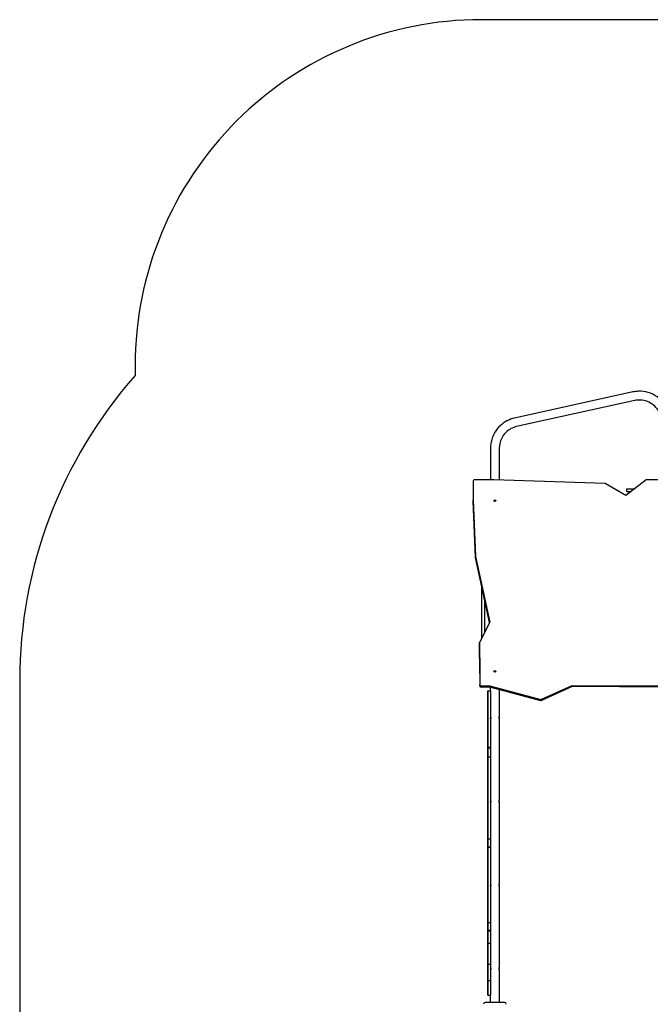
# Model space of a CAD drawing. Units: inches. Extents: x -118 to 587, y -132 to 794.
# Drawn here: x -118 to 155, y 366 to 794 of the extents above; entities that cross this region are included whole.
import ezdxf

# ---------------------------------------------------------------- set-up
doc = ezdxf.new("R2010")
doc.units = ezdxf.units.IN
doc.header["$MEASUREMENT"] = 0
doc.layers.add('strefa_bezpieczenstwa', color=1, linetype='Continuous')

# ---------------------------------------------------------------- blocks, each defined once
blk = doc.blocks.new('1413')
at = {"layer": 'strefa_bezpieczenstwa'}
for p, q in [((248.48, -296.77), (197.28, -308.08)), ((249.3, -300.48), (198.1, -311.79)), ((186.85, -321.07), (186.85, -334.9)), ((190.65, -321.07), (190.65, -334.97)), ((179.27, -335.35), (179.27, -343.48)), ((188.32, -334.9), (179.77, -334.9)), ((236.57, -336.5), (188.32, -334.9)), ((245.49, -341.71), (236.57, -336.5)), ((254.27, -334.9), (245.49, -341.71)), ((271.77, -334.91), (254.27, -334.9)), ((245.9, -339.94), (245.9, -338.74)), ((245.9, -338.74), (249.32, -338.74)), ((245.9, -339.94), (247.77, -339.94)), ((179.27, -343.48), (180.38, -368.13)), ((179.27, -343.98), (179.27, -343.48)), ((180.38, -368.63), (179.27, -343.98)), ((180.38, -368.13), (186.54, -396.55)), ((180.38, -368.63), (180.38, -368.13)), ((186.46, -396.7), (180.38, -368.63)), ((183.06, -403.36), (183.06, -381)), ((184.26, -386.54), (184.26, -401.01)), ((186.54, -396.55), (182.01, -405.41)), ((182.01, -405.41), (182.26, -418.38)), ((182.01, -405.91), (182.01, -405.41)), ((182.26, -418.88), (182.01, -405.91)), ((182.26, -418.38), (182.26, -423.79)), ((182.26, -424.29), (182.26, -423.79)), ((182.76, -424.24), (186.61, -424.24)), ((186.61, -424.75), (182.76, -424.75)), ((185.66, -450.8), (185.66, -426.45)), ((185.66, -426.45), (186.86, -426.45)), ((185.66, -426.45), (185.66, -426.45)), ((185.66, -426.45), (185.66, -427.37)), ((186.61, -424.24), (208.62, -430.2)), ((186.61, -424.75), (186.61, -424.24)), ((208.62, -430.71), (186.61, -424.75)), ((186.86, -426.45), (186.86, -424.82)), ((186.86, -426.45), (186.86, -450.8)), ((190.66, -437.46), (190.66, -425.85)), ((208.62, -430.2), (222.24, -424.08)), ((222.24, -424.58), (208.62, -430.71)), ((222.24, -424.08), (263.21, -424.25)), ((222.24, -424.58), (222.24, -424.08)), ((263.21, -424.76), (222.24, -424.58)), ((185.66, -427.37), (185.66, -428.85)), ((185.66, -428.85), (185.66, -435.47)), ((208.62, -430.71), (208.62, -430.2)), ((185.66, -431.68), (185.66, -433.87)), ((185.66, -432.25), (185.66, -434.44)), ((185.66, -440.59), (185.66, -432.28)), ((185.66, -441.16), (185.66, -432.85)), ((185.66, -434.41), (185.66, -438.93)), ((185.66, -434.98), (185.66, -439.5)), ((185.66, -435.47), (185.66, -438.4)), ((185.66, -438.4), (185.66, -456.35)), ((185.66, -439.75), (185.66, -441.35)), ((190.66, -473.76), (190.66, -438.54)), ((185.66, -440.32), (185.66, -441.92)), ((185.66, -443.17), (185.66, -445.36)), ((185.66, -452.08), (185.66, -443.76)), ((185.66, -445.9), (185.66, -450.42)), ((185.66, -450.8), (186.86, -450.8)), ((185.66, -451.18), (185.66, -450.8)), ((185.66, -451.18), (186.86, -451.18)), ((185.66, -455.3), (185.66, -451.18)), ((185.66, -451.23), (185.66, -452.84)), ((185.66, -461.77), (185.66, -451.59)), ((185.66, -451.59), (185.66, -455.71)), ((186.86, -450.8), (186.86, -451.18)), ((186.86, -451.18), (186.86, -454.99)), ((185.66, -454.99), (185.66, -455.3)), ((185.66, -454.99), (186.86, -454.99)), ((185.66, -490.61), (185.66, -454.99)), ((185.66, -455.71), (185.66, -465.8)), ((185.66, -456.35), (185.66, -456.44)), ((185.66, -456.35), (185.66, -456.35)), ((185.66, -460.35), (185.66, -456.44)), ((186.86, -454.99), (186.86, -490.61)), ((185.66, -457.09), (185.66, -461)), ((185.66, -457.09), (185.66, -461.77)), ((185.66, -459.8), (185.66, -459.8)), ((185.66, -460.35), (185.66, -459.8)), ((185.66, -459.8), (185.66, -493.47)), ((185.66, -461), (185.66, -461)), ((185.66, -465.8), (185.66, -461)), ((185.66, -461.77), (185.66, -461.77)), ((185.66, -466.59), (185.66, -468.78)), ((185.66, -475.5), (185.66, -467.18)), ((185.66, -469.32), (185.66, -473.84)), ((185.66, -473.81), (185.66, -476.01)), ((185.66, -482.72), (185.66, -474.41)), ((185.66, -474.65), (185.66, -476.26)), ((185.66, -476.54), (185.66, -481.06)), ((190.66, -510.05), (190.66, -474.83)), ((185.66, -481.88), (185.66, -483.48)), ((185.66, -493.02), (185.66, -486.95)), ((185.66, -486.95), (185.66, -489.74)), ((185.66, -489.74), (185.66, -493.67)), ((185.66, -490.18), (185.66, -490.61)), ((185.66, -494.1), (185.66, -490.18)), ((185.66, -490.62), (186.86, -490.62)), ((185.66, -490.62), (185.66, -490.61)), ((185.66, -490.61), (186.86, -490.61)), ((185.66, -490.96), (185.66, -497.08)), ((185.66, -490.96), (185.66, -490.96)), ((185.66, -493.67), (185.66, -490.96)), ((186.86, -490.61), (186.86, -490.62)), ((186.86, -490.62), (186.86, -494.1)), ((185.66, -497.08), (185.66, -493.02)), ((185.66, -493.02), (185.66, -493.02)), ((185.66, -493.26), (185.66, -497.32)), ((185.66, -493.47), (185.66, -493.26)), ((185.66, -493.47), (185.66, -493.47)), ((185.66, -494.1), (186.86, -494.1)), ((185.66, -494.24), (185.66, -494.1)), ((185.66, -526.85), (185.66, -494.24)), ((185.66, -494.24), (186.86, -494.24)), ((186.86, -494.1), (186.86, -494.24)), ((186.86, -494.24), (186.86, -526.85)), ((185.66, -497.32), (185.66, -497.52)), ((185.66, -497.52), (185.66, -525.8)), ((185.66, -500.12), (185.66, -502.31)), ((185.66, -509.03), (185.66, -500.72)), ((185.66, -502.85), (185.66, -507.37)), ((185.66, -506.17), (185.66, -508.36)), ((185.66, -515.08), (185.66, -506.77)), ((185.66, -508.18), (185.66, -509.79)), ((185.66, -508.9), (185.66, -513.42)), ((190.66, -546.35), (190.66, -511.13)), ((185.66, -514.24), (185.66, -515.84)), ((185.66, -535.04), (185.66, -521.03)), ((185.66, -521.03), (185.66, -525.84)), ((185.66, -525.07), (185.66, -539.23)), ((185.66, -525.07), (185.66, -525.07)), ((185.66, -529.76), (185.66, -525.07)), ((185.66, -525.8), (185.66, -535.9)), ((185.66, -525.84), (185.66, -529.76)), ((185.66, -526.34), (185.66, -526.85)), ((185.66, -530.26), (185.66, -526.34)), ((185.66, -526.85), (186.86, -526.85)), ((186.86, -526.85), (186.86, -530.26)), ((185.66, -530.26), (186.86, -530.26)), ((185.66, -530.52), (185.66, -530.26)), ((185.66, -530.52), (186.86, -530.52)), ((185.66, -535.82), (185.66, -530.52)), ((186.86, -530.26), (186.86, -530.52)), ((186.86, -530.52), (186.86, -535.82)), ((185.66, -535.04), (185.66, -539.23)), ((185.66, -535.04), (185.66, -535.04)), ((185.66, -539.85), (185.66, -535.66)), ((185.66, -535.9), (185.66, -535.66)), ((185.66, -535.82), (185.66, -538.01)), ((185.66, -544.9), (185.66, -535.82)), ((185.66, -535.82), (186.86, -535.82)), ((185.66, -535.9), (185.66, -535.9)), ((185.66, -544.73), (185.66, -536.42)), ((186.86, -535.82), (186.86, -544.9)), ((185.66, -538.55), (185.66, -543.07)), ((185.66, -539.26), (185.66, -541.45)), ((185.66, -539.85), (185.66, -540.36)), ((185.66, -548.17), (185.66, -539.86)), ((185.66, -540.36), (185.66, -558.41)), ((185.66, -541.69), (185.66, -543.88)), ((185.66, -541.99), (185.66, -546.51)), ((185.66, -550.6), (185.66, -542.29)), ((185.66, -543.88), (185.66, -545.49)), ((185.66, -544.42), (185.66, -548.94)), ((185.66, -552.09), (185.66, -544.9)), ((185.66, -544.9), (186.86, -544.9)), ((186.86, -544.9), (186.86, -552.09)), ((185.66, -547.32), (185.66, -548.93)), ((185.66, -549.76), (185.66, -551.36)), ((190.66, -561.54), (190.66, -547.42)), ((185.66, -558.41), (185.66, -552.09)), ((185.66, -552.09), (186.86, -552.09)), ((186.86, -552.09), (186.86, -558.41)), ((185.66, -558.41), (185.66, -558.41)), ((185.66, -558.41), (186.86, -558.41)), ((186.86, -561.54), (186.86, -558.41)), ((192.86, -561.54), (184.66, -561.54)), ((185.51, -561.39), (186.86, -561.39)), ((185.51, -561.39), (185.51, -561.54)), ((190.66, -561.39), (192.01, -561.39)), ((192.01, -561.54), (192.01, -561.39))]:
    blk.add_line(p, q, dxfattribs=at)
for centre, start, end in [((184.66, -562.34), 90, 180), ((192.86, -562.34), 0, 90)]:
    blk.add_arc(centre, 0.8, start, end, dxfattribs=at)
for centre, major_axis, ratio, start_param, end_param in [((179.77, -335.35), (-0.5, 0), 0.906308, 4.712257, 6.283053), ((188.77, -344.43), (-0.4, 0), 0.906308, 3.916236, 5.508542), ((188.76, -418.43), (-0.4, 0), 0.906308, 3.916236, 5.508542), ((182.76, -423.79), (-0.5, 0), 0.906308, 6.283053, 7.853849), ((182.76, -424.29), (-0.5, 0), 0.906308, 0, 1.570664), ((185.66, -432.35), (0, 0.7), 0.000027, 5.977921, 7.752878), ((185.66, -432.92), (0, 0.7), 0.000027, 5.977921, 7.752878), ((185.66, -434.54), (0, 0.7), 0.000027, 4.896011, 5.977921), ((185.66, -435.11), (0, 0.7), 0.000027, 4.896011, 5.977921), ((185.66, -439.06), (0, -0.7), 0.000027, 0.183622, 1.754419), ((185.66, -439.63), (0, -0.7), 0.000027, 0.183622, 1.754419), ((185.66, -440.66), (0, -0.7), 0.000027, 4.611286, 6.466807), ((185.66, -441.23), (0, -0.7), 0.000027, 4.611285, 6.466807), ((185.66, -443.83), (0, 0.7), 0.000027, 5.977921, 7.752878), ((185.66, -446.03), (0, 0.7), 0.000027, 4.896011, 5.977921), ((185.66, -450.54), (0, -0.7), 0.000027, 0.183622, 1.754419), ((185.66, -452.15), (0, -0.7), 0.000027, 4.611286, 6.466808), ((185.66, -467.25), (0, 0.7), 0.000027, 5.977921, 7.752878), ((185.66, -469.45), (0, 0.7), 0.000027, 4.896011, 5.977921), ((185.66, -474.48), (0, 0.7), 0.000027, 5.977921, 7.752878), ((185.66, -473.96), (0, -0.7), 0.000027, 0.183622, 1.754419), ((185.66, -475.57), (0, -0.7), 0.000027, 4.611286, 6.466808), ((185.66, -476.67), (0, 0.7), 0.000027, 4.896011, 5.977921), ((185.66, -481.19), (0, -0.7), 0.000027, 0.183622, 1.754419), ((185.66, -482.79), (0, -0.7), 0.000027, 4.611286, 6.466808), ((185.66, -500.79), (0, 0.7), 0.000027, 5.977921, 7.752878), ((185.66, -502.98), (0, 0.7), 0.000027, 4.896011, 5.977921), ((185.66, -506.84), (0, 0.7), 0.000027, 5.977921, 7.752878), ((185.66, -507.5), (0, -0.7), 0.000027, 0.183622, 1.754419), ((185.66, -509.03), (0, 0.7), 0.000027, 4.896011, 5.977921), ((185.66, -509.1), (0, -0.7), 0.000027, 4.611286, 6.466808), ((185.66, -513.55), (0, -0.7), 0.000027, 0.183622, 1.754419), ((185.66, -515.15), (0, -0.7), 0.000027, 4.611286, 6.466808), ((185.66, -536.49), (0, 0.7), 0.000027, 5.977921, 7.752878), ((185.66, -538.68), (0, 0.7), 0.000027, 4.896011, 5.977921), ((185.66, -539.93), (0, 0.7), 0.000027, 5.977921, 7.752878), ((185.66, -542.12), (0, 0.7), 0.000027, 4.896011, 5.977921), ((185.66, -542.36), (0, 0.7), 0.000027, 5.977921, 7.752878), ((185.66, -543.2), (0, -0.7), 0.000027, 0.183622, 1.754419), ((185.66, -544.55), (0, 0.7), 0.000027, 4.896011, 5.977921), ((185.66, -544.8), (0, -0.7), 0.000027, 4.611286, 6.466807), ((185.66, -546.64), (0, -0.7), 0.000027, 0.183622, 1.754419), ((185.66, -548.24), (0, -0.7), 0.000027, 4.611285, 6.466807), ((185.66, -549.07), (0, -0.7), 0.000027, 0.183622, 1.754419), ((185.66, -550.67), (0, -0.7), 0.000027, 4.611286, 6.466808)]:
    blk.add_ellipse(centre, major_axis=major_axis, ratio=ratio, start_param=start_param, end_param=end_param, dxfattribs=at)
for centre in [(188.77, -343.93), (188.76, -417.93)]:
    blk.add_ellipse(centre, major_axis=(0.4, 0), ratio=0.906308, dxfattribs=at)
for points, knots in [([(264.65, -309.76), (264.65, -308.34), (264.43, -306.92), (263.53, -304.22), (262.87, -302.95), (261.17, -300.67), (260.14, -299.67), (257.82, -298.05), (256.53, -297.42), (253.81, -296.61), (252.38, -296.42), (250.13, -296.49), (249.3, -296.59), (248.48, -296.77)], [3.141593, 3.141593, 3.141593, 3.141593, 3.461593, 3.461593, 3.781593, 3.781593, 4.101593, 4.101593, 4.421593, 4.421593, 4.741593, 4.741593, 4.92987, 4.92987, 4.92987, 4.92987]), ([(260.85, -309.76), (260.85, -308.74), (260.69, -307.73), (260.05, -305.8), (259.58, -304.89), (258.37, -303.27), (257.63, -302.55), (255.97, -301.39), (255.05, -300.94), (253.11, -300.36), (252.09, -300.23), (250.48, -300.28), (249.89, -300.35), (249.3, -300.48)], [3.141593, 3.141593, 3.141593, 3.141593, 3.461593, 3.461593, 3.781593, 3.781593, 4.101593, 4.101593, 4.421593, 4.421593, 4.741593, 4.741593, 4.92987, 4.92987, 4.92987, 4.92987]), ([(197.28, -308.08), (196.11, -308.34), (194.98, -308.76), (192.86, -309.89), (191.87, -310.59), (190.13, -312.24), (189.37, -313.19), (188.14, -315.24), (187.66, -316.36), (187.02, -318.67), (186.85, -319.87), (186.85, -321.07)], [4.92987, 4.92987, 4.92987, 4.92987, 5.200533, 5.200533, 5.471196, 5.471196, 5.741859, 5.741859, 6.012522, 6.012522, 6.283185, 6.283185, 6.283185, 6.283185]), ([(198.1, -311.79), (197.27, -311.98), (196.46, -312.28), (194.94, -313.08), (194.24, -313.59), (193, -314.77), (192.45, -315.44), (191.57, -316.91), (191.23, -317.7), (190.77, -319.35), (190.65, -320.21), (190.65, -321.07)], [4.92987, 4.92987, 4.92987, 4.92987, 5.200533, 5.200533, 5.471196, 5.471196, 5.741859, 5.741859, 6.012522, 6.012522, 6.283185, 6.283185, 6.283185, 6.283185]), ([(185.66, -437.87), (185.66, -437.8), (185.66, -437.74), (185.66, -437.61), (185.66, -437.56), (185.66, -437.49), (185.66, -437.46), (185.66, -437.43), (185.66, -437.44), (185.66, -437.47), (185.66, -437.5), (185.66, -437.58), (185.66, -437.63), (185.66, -437.75), (185.66, -437.82), (185.66, -437.96), (185.66, -438.04), (185.66, -438.17), (185.66, -438.24), (185.66, -438.36), (185.66, -438.41), (185.66, -438.49), (185.66, -438.52), (185.66, -438.54), (185.66, -438.54), (185.66, -438.51), (185.66, -438.48), (185.66, -438.4), (185.66, -438.34), (185.66, -438.23), (185.66, -438.16), (185.66, -438.02), (185.66, -437.94), (185.66, -437.87)], [0, 0, 0, 0, 0.208498, 0.208498, 0.416996, 0.416996, 0.62544, 0.62544, 0.833885, 0.833885, 1.042329, 1.042329, 1.250773, 1.250773, 1.459271, 1.459271, 1.667769, 1.667769, 1.876267, 1.876267, 2.084765, 2.084765, 2.293209, 2.293209, 2.501654, 2.501654, 2.710098, 2.710098, 2.918543, 2.918543, 3.127041, 3.127041, 3.335539, 3.335539, 3.335539, 3.335539]), ([(185.66, -438.11), (185.66, -438.17), (185.66, -438.24), (185.66, -438.36), (185.66, -438.41), (185.66, -438.49), (185.66, -438.52), (185.66, -438.54), (185.66, -438.54), (185.66, -438.51), (185.66, -438.48), (185.66, -438.4), (185.66, -438.34), (185.66, -438.23), (185.66, -438.16), (185.66, -438.02), (185.66, -437.94), (185.66, -437.8), (185.66, -437.74), (185.66, -437.61), (185.66, -437.56), (185.66, -437.49), (185.66, -437.46), (185.66, -437.43), (185.66, -437.44), (185.66, -437.47), (185.66, -437.5), (185.66, -437.58), (185.66, -437.63), (185.66, -437.75), (185.66, -437.82), (185.66, -437.96), (185.66, -438.04), (185.66, -438.11)], [-3.335539, -3.335539, -3.335539, -3.335539, -3.127041, -3.127041, -2.918543, -2.918543, -2.710098, -2.710098, -2.501654, -2.501654, -2.293209, -2.293209, -2.084765, -2.084765, -1.876267, -1.876267, -1.667769, -1.667769, -1.459271, -1.459271, -1.250773, -1.250773, -1.042329, -1.042329, -0.833885, -0.833885, -0.62544, -0.62544, -0.416996, -0.416996, -0.208498, -0.208498, 0, 0, 0, 0]), ([(186.86, -437.47), (186.86, -437.49), (186.87, -437.51), (186.88, -437.59), (186.89, -437.65), (186.91, -437.76), (186.92, -437.83), (186.94, -437.98), (186.94, -438.05), (186.94, -438.12)], [2.5211469, 2.5211469, 2.5211469, 2.5211469, 2.7100983, 2.7100983, 2.9185427, 2.9185427, 3.1270406, 3.1270406, 3.3355385, 3.3355385, 3.3355385, 3.3355385]), ([(186.86, -438.54), (186.86, -438.52), (186.87, -438.49), (186.88, -438.41), (186.89, -438.36), (186.91, -438.24), (186.92, -438.17), (186.93, -438.07), (186.94, -438.04), (186.94, -438)], [0.85374, 0.85374, 0.85374, 0.85374, 1.042329, 1.042329, 1.2507734, 1.2507734, 1.4592713, 1.4592713, 1.5533189, 1.5533189, 1.5533189, 1.5533189]), ([(186.94, -438.12), (186.94, -438.19), (186.94, -438.26), (186.92, -438.38), (186.91, -438.43), (186.89, -438.5), (186.88, -438.53), (186.87, -438.56), (186.86, -438.55), (186.86, -438.54)], [0, 0, 0, 0, 0.2084979, 0.2084979, 0.4169958, 0.4169958, 0.6254402, 0.6254402, 0.8140268, 0.8140268, 0.8140268, 0.8140268]), ([(190.58, -438.12), (190.58, -438.05), (190.58, -437.98), (190.6, -437.83), (190.61, -437.76), (190.63, -437.65), (190.64, -437.59), (190.66, -437.51), (190.66, -437.48), (190.66, -437.46)], [0, 0, 0, 0, 0.2084979, 0.2084979, 0.4169958, 0.4169958, 0.6254402, 0.6254402, 0.8338844, 0.8338844, 0.8338844, 0.8338844]), ([(190.58, -438), (190.59, -438.04), (190.59, -438.07), (190.6, -438.17), (190.61, -438.24), (190.63, -438.36), (190.64, -438.41), (190.66, -438.5), (190.66, -438.53), (190.66, -438.55), (190.66, -438.56), (190.64, -438.53), (190.63, -438.5), (190.61, -438.43), (190.6, -438.38), (190.58, -438.26), (190.58, -438.19), (190.58, -438.12)], [1.782221, 1.782221, 1.782221, 1.782221, 1.876267, 1.876267, 2.084765, 2.084765, 2.293209, 2.293209, 2.501654, 2.501654, 2.710098, 2.710098, 2.918543, 2.918543, 3.127041, 3.127041, 3.335539, 3.335539, 3.335539, 3.335539]), ([(185.66, -474.4), (185.66, -474.47), (185.66, -474.54), (185.66, -474.66), (185.66, -474.71), (185.66, -474.78), (185.66, -474.81), (185.66, -474.84), (185.66, -474.83), (185.66, -474.81), (185.66, -474.78), (185.66, -474.69), (185.66, -474.64), (185.66, -474.52), (185.66, -474.45), (185.66, -474.31), (185.66, -474.23), (185.66, -474.1), (185.66, -474.03), (185.66, -473.91), (185.66, -473.86), (185.66, -473.78), (185.66, -473.75), (185.66, -473.73), (185.66, -473.73), (185.66, -473.76), (185.66, -473.79), (185.66, -473.87), (185.66, -473.93), (185.66, -474.04), (185.66, -474.11), (185.66, -474.26), (185.66, -474.33), (185.66, -474.4)], [-3.335539, -3.335539, -3.335539, -3.335539, -3.127041, -3.127041, -2.918543, -2.918543, -2.710098, -2.710098, -2.501654, -2.501654, -2.293209, -2.293209, -2.084765, -2.084765, -1.876267, -1.876267, -1.667769, -1.667769, -1.459271, -1.459271, -1.250773, -1.250773, -1.042329, -1.042329, -0.833885, -0.833885, -0.62544, -0.62544, -0.416996, -0.416996, -0.208498, -0.208498, 0, 0, 0, 0]), ([(185.66, -474.17), (185.66, -474.1), (185.66, -474.03), (185.66, -473.91), (185.66, -473.86), (185.66, -473.78), (185.66, -473.75), (185.66, -473.73), (185.66, -473.73), (185.66, -473.76), (185.66, -473.79), (185.66, -473.87), (185.66, -473.93), (185.66, -474.04), (185.66, -474.11), (185.66, -474.26), (185.66, -474.33), (185.66, -474.47), (185.66, -474.54), (185.66, -474.66), (185.66, -474.71), (185.66, -474.78), (185.66, -474.81), (185.66, -474.84), (185.66, -474.83), (185.66, -474.81), (185.66, -474.78), (185.66, -474.69), (185.66, -474.64), (185.66, -474.52), (185.66, -474.45), (185.66, -474.31), (185.66, -474.23), (185.66, -474.17)], [0, 0, 0, 0, 0.208498, 0.208498, 0.416996, 0.416996, 0.62544, 0.62544, 0.833885, 0.833885, 1.042329, 1.042329, 1.250773, 1.250773, 1.459271, 1.459271, 1.667769, 1.667769, 1.876267, 1.876267, 2.084765, 2.084765, 2.293209, 2.293209, 2.501654, 2.501654, 2.710098, 2.710098, 2.918543, 2.918543, 3.127041, 3.127041, 3.335539, 3.335539, 3.335539, 3.335539]), ([(186.86, -473.76), (186.86, -473.78), (186.87, -473.81), (186.88, -473.89), (186.89, -473.94), (186.91, -474.06), (186.92, -474.13), (186.94, -474.27), (186.94, -474.34), (186.94, -474.41)], [2.5249893, 2.5249893, 2.5249893, 2.5249893, 2.7100983, 2.7100983, 2.9185427, 2.9185427, 3.1270406, 3.1270406, 3.3355385, 3.3355385, 3.3355385, 3.3355385]), ([(190.58, -474.41), (190.58, -474.34), (190.58, -474.27), (190.6, -474.13), (190.61, -474.06), (190.63, -473.94), (190.64, -473.89), (190.66, -473.8), (190.66, -473.77), (190.66, -473.76)], [0, 0, 0, 0, 0.2084979, 0.2084979, 0.4169958, 0.4169958, 0.6254402, 0.6254402, 0.8338844, 0.8338844, 0.8338844, 0.8338844]), ([(186.86, -474.83), (186.86, -474.81), (186.87, -474.78), (186.88, -474.71), (186.89, -474.65), (186.91, -474.54), (186.92, -474.47), (186.93, -474.36), (186.94, -474.33), (186.94, -474.3)], [0.8572834, 0.8572834, 0.8572834, 0.8572834, 1.042329, 1.042329, 1.2507734, 1.2507734, 1.4592713, 1.4592713, 1.5533189, 1.5533189, 1.5533189, 1.5533189]), ([(186.94, -474.41), (186.94, -474.48), (186.94, -474.55), (186.92, -474.67), (186.91, -474.72), (186.89, -474.8), (186.88, -474.82), (186.87, -474.85), (186.86, -474.85), (186.86, -474.84)], [0, 0, 0, 0, 0.2084979, 0.2084979, 0.4169958, 0.4169958, 0.6254402, 0.6254402, 0.8104857, 0.8104857, 0.8104857, 0.8104857]), ([(190.58, -474.3), (190.59, -474.33), (190.59, -474.36), (190.6, -474.47), (190.61, -474.54), (190.63, -474.65), (190.64, -474.71), (190.66, -474.79), (190.66, -474.82), (190.66, -474.85), (190.66, -474.85), (190.64, -474.82), (190.63, -474.8), (190.61, -474.72), (190.6, -474.67), (190.58, -474.55), (190.58, -474.48), (190.58, -474.41)], [1.782221, 1.782221, 1.782221, 1.782221, 1.876267, 1.876267, 2.084765, 2.084765, 2.293209, 2.293209, 2.501654, 2.501654, 2.710098, 2.710098, 2.918543, 2.918543, 3.127041, 3.127041, 3.335539, 3.335539, 3.335539, 3.335539]), ([(185.66, -510.69), (185.66, -510.76), (185.66, -510.83), (185.66, -510.95), (185.66, -511), (185.66, -511.08), (185.66, -511.11), (185.66, -511.13), (185.66, -511.13), (185.66, -511.1), (185.66, -511.07), (185.66, -510.99), (185.66, -510.93), (185.66, -510.82), (185.66, -510.75), (185.66, -510.6), (185.66, -510.53), (185.66, -510.39), (185.66, -510.32), (185.66, -510.2), (185.66, -510.15), (185.66, -510.08), (185.66, -510.05), (185.66, -510.02), (185.66, -510.03), (185.66, -510.06), (185.66, -510.08), (185.66, -510.17), (185.66, -510.22), (185.66, -510.34), (185.66, -510.41), (185.66, -510.55), (185.66, -510.63), (185.66, -510.69)], [-3.335539, -3.335539, -3.335539, -3.335539, -3.127041, -3.127041, -2.918543, -2.918543, -2.710098, -2.710098, -2.501654, -2.501654, -2.293209, -2.293209, -2.084765, -2.084765, -1.876267, -1.876267, -1.667769, -1.667769, -1.459271, -1.459271, -1.250773, -1.250773, -1.042329, -1.042329, -0.833885, -0.833885, -0.62544, -0.62544, -0.416996, -0.416996, -0.208498, -0.208498, 0, 0, 0, 0]), ([(185.66, -510.46), (185.66, -510.39), (185.66, -510.32), (185.66, -510.2), (185.66, -510.15), (185.66, -510.08), (185.66, -510.05), (185.66, -510.02), (185.66, -510.03), (185.66, -510.06), (185.66, -510.08), (185.66, -510.17), (185.66, -510.22), (185.66, -510.34), (185.66, -510.41), (185.66, -510.55), (185.66, -510.63), (185.66, -510.76), (185.66, -510.83), (185.66, -510.95), (185.66, -511), (185.66, -511.08), (185.66, -511.11), (185.66, -511.13), (185.66, -511.13), (185.66, -511.1), (185.66, -511.07), (185.66, -510.99), (185.66, -510.93), (185.66, -510.82), (185.66, -510.75), (185.66, -510.6), (185.66, -510.53), (185.66, -510.46)], [-3.340978, -3.340978, -3.340978, -3.340978, -3.132124, -3.132124, -2.92327, -2.92327, -2.714502, -2.714502, -2.505733, -2.505733, -2.296965, -2.296965, -2.088197, -2.088197, -1.879343, -1.879343, -1.670489, -1.670489, -1.461635, -1.461635, -1.252781, -1.252781, -1.044013, -1.044013, -0.835244, -0.835244, -0.626476, -0.626476, -0.417708, -0.417708, -0.208854, -0.208854, 0, 0, 0, 0]), ([(186.86, -510.06), (186.86, -510.07), (186.87, -510.1), (186.88, -510.18), (186.89, -510.24), (186.91, -510.35), (186.92, -510.42), (186.94, -510.57), (186.94, -510.64), (186.94, -510.71)], [2.5229122, 2.5229122, 2.5229122, 2.5229122, 2.7100983, 2.7100983, 2.9185427, 2.9185427, 3.1270406, 3.1270406, 3.3355385, 3.3355385, 3.3355385, 3.3355385]), ([(186.86, -511.12), (186.86, -511.11), (186.87, -511.08), (186.88, -511), (186.89, -510.95), (186.91, -510.83), (186.92, -510.76), (186.93, -510.66), (186.94, -510.62), (186.94, -510.59)], [0.8553509, 0.8553509, 0.8553509, 0.8553509, 1.042329, 1.042329, 1.2507734, 1.2507734, 1.4592713, 1.4592713, 1.5533189, 1.5533189, 1.5533189, 1.5533189]), ([(186.94, -510.71), (186.94, -510.78), (186.94, -510.85), (186.92, -510.97), (186.91, -511.02), (186.89, -511.09), (186.88, -511.12), (186.87, -511.14), (186.86, -511.14), (186.86, -511.13)], [0, 0, 0, 0, 0.2084979, 0.2084979, 0.4169958, 0.4169958, 0.6254402, 0.6254402, 0.812417, 0.812417, 0.812417, 0.812417]), ([(190.58, -510.71), (190.58, -510.64), (190.58, -510.57), (190.6, -510.42), (190.61, -510.35), (190.63, -510.24), (190.64, -510.18), (190.66, -510.1), (190.66, -510.07), (190.66, -510.05)], [0, 0, 0, 0, 0.2084979, 0.2084979, 0.4169958, 0.4169958, 0.6254402, 0.6254402, 0.8338844, 0.8338844, 0.8338844, 0.8338844]), ([(190.58, -510.59), (190.59, -510.62), (190.59, -510.66), (190.6, -510.76), (190.61, -510.83), (190.63, -510.95), (190.64, -511), (190.66, -511.08), (190.66, -511.11), (190.66, -511.14), (190.66, -511.15), (190.64, -511.12), (190.63, -511.09), (190.61, -511.02), (190.6, -510.97), (190.58, -510.85), (190.58, -510.78), (190.58, -510.71)], [1.782221, 1.782221, 1.782221, 1.782221, 1.876267, 1.876267, 2.084765, 2.084765, 2.293209, 2.293209, 2.501654, 2.501654, 2.710098, 2.710098, 2.918543, 2.918543, 3.127041, 3.127041, 3.335539, 3.335539, 3.335539, 3.335539]), ([(185.66, -546.76), (185.66, -546.69), (185.66, -546.62), (185.66, -546.5), (185.66, -546.45), (185.66, -546.37), (185.66, -546.34), (185.66, -546.32), (185.66, -546.32), (185.66, -546.35), (185.66, -546.38), (185.66, -546.46), (185.66, -546.52), (185.66, -546.63), (185.66, -546.7), (185.66, -546.85), (185.66, -546.92), (185.66, -547.06), (185.66, -547.13), (185.66, -547.25), (185.66, -547.3), (185.66, -547.37), (185.66, -547.4), (185.66, -547.43), (185.66, -547.42), (185.66, -547.39), (185.66, -547.37), (185.66, -547.28), (185.66, -547.23), (185.66, -547.11), (185.66, -547.04), (185.66, -546.9), (185.66, -546.82), (185.66, -546.76)], [-3.335539, -3.335539, -3.335539, -3.335539, -3.127041, -3.127041, -2.918543, -2.918543, -2.710098, -2.710098, -2.501654, -2.501654, -2.293209, -2.293209, -2.084765, -2.084765, -1.876267, -1.876267, -1.667769, -1.667769, -1.459271, -1.459271, -1.250773, -1.250773, -1.042329, -1.042329, -0.833885, -0.833885, -0.62544, -0.62544, -0.416996, -0.416996, -0.208498, -0.208498, 0, 0, 0, 0]), ([(185.66, -546.99), (185.66, -547.06), (185.66, -547.13), (185.66, -547.25), (185.66, -547.3), (185.66, -547.37), (185.66, -547.4), (185.66, -547.43), (185.66, -547.42), (185.66, -547.39), (185.66, -547.37), (185.66, -547.28), (185.66, -547.23), (185.66, -547.11), (185.66, -547.04), (185.66, -546.9), (185.66, -546.82), (185.66, -546.69), (185.66, -546.62), (185.66, -546.5), (185.66, -546.45), (185.66, -546.37), (185.66, -546.34), (185.66, -546.32), (185.66, -546.32), (185.66, -546.35), (185.66, -546.38), (185.66, -546.46), (185.66, -546.52), (185.66, -546.63), (185.66, -546.7), (185.66, -546.85), (185.66, -546.92), (185.66, -546.99)], [-3.335539, -3.335539, -3.335539, -3.335539, -3.127041, -3.127041, -2.918543, -2.918543, -2.710098, -2.710098, -2.501654, -2.501654, -2.293209, -2.293209, -2.084765, -2.084765, -1.876267, -1.876267, -1.667769, -1.667769, -1.459271, -1.459271, -1.250773, -1.250773, -1.042329, -1.042329, -0.833885, -0.833885, -0.62544, -0.62544, -0.416996, -0.416996, -0.208498, -0.208498, 0, 0, 0, 0]), ([(186.86, -546.35), (186.86, -546.37), (186.87, -546.4), (186.88, -546.48), (186.89, -546.53), (186.91, -546.65), (186.92, -546.71), (186.94, -546.86), (186.94, -546.93), (186.94, -547)], [2.5186446, 2.5186446, 2.5186446, 2.5186446, 2.7100983, 2.7100983, 2.9185427, 2.9185427, 3.1270406, 3.1270406, 3.3355385, 3.3355385, 3.3355385, 3.3355385]), ([(190.58, -547), (190.58, -546.93), (190.58, -546.86), (190.6, -546.71), (190.61, -546.65), (190.63, -546.53), (190.64, -546.48), (190.66, -546.39), (190.66, -546.36), (190.66, -546.35)], [0, 0, 0, 0, 0.2084979, 0.2084979, 0.4169958, 0.4169958, 0.6254402, 0.6254402, 0.8338844, 0.8338844, 0.8338844, 0.8338844]), ([(186.86, -547.42), (186.86, -547.4), (186.87, -547.37), (186.88, -547.29), (186.89, -547.24), (186.91, -547.12), (186.92, -547.06), (186.93, -546.95), (186.94, -546.92), (186.94, -546.89)], [0.8518539, 0.8518539, 0.8518539, 0.8518539, 1.042329, 1.042329, 1.2507734, 1.2507734, 1.4592713, 1.4592713, 1.5533189, 1.5533189, 1.5533189, 1.5533189]), ([(186.94, -547), (186.94, -547.07), (186.94, -547.14), (186.92, -547.26), (186.91, -547.31), (186.89, -547.38), (186.88, -547.41), (186.87, -547.44), (186.86, -547.44), (186.86, -547.43)], [0, 0, 0, 0, 0.2084979, 0.2084979, 0.4169958, 0.4169958, 0.6254402, 0.6254402, 0.815909, 0.815909, 0.815909, 0.815909]), ([(190.58, -546.89), (190.59, -546.92), (190.59, -546.95), (190.6, -547.06), (190.61, -547.12), (190.63, -547.24), (190.64, -547.29), (190.66, -547.38), (190.66, -547.41), (190.66, -547.44), (190.66, -547.44), (190.64, -547.41), (190.63, -547.38), (190.61, -547.31), (190.6, -547.26), (190.58, -547.14), (190.58, -547.07), (190.58, -547)], [1.782221, 1.782221, 1.782221, 1.782221, 1.876267, 1.876267, 2.084765, 2.084765, 2.293209, 2.293209, 2.501654, 2.501654, 2.710098, 2.710098, 2.918543, 2.918543, 3.127041, 3.127041, 3.335539, 3.335539, 3.335539, 3.335539])]:
    blk.add_open_spline(points, degree=3, knots=knots, dxfattribs=at)
blk = doc.blocks.new('1413-3d')
at = {"layer": 'strefa_bezpieczenstwa', "elevation": -50.36}
blk.add_lwpolyline([(221.32, -106.75, 0.146886), (303.94, -131.56), (386.94, -131.56, 0.386502), (536.26, 4.13, 0.184008), (586.94, 137.19), (586.94, 330.65, 0.213422), (536.94, 442.45), (536.94, 513.65), (536.94, 590.11, 0.414214), (386.94, 740.11), (279.34, 740.11, 0.221313), (164.57, 793.52), (81.57, 793.52, 0.414214), (-68.43, 643.52), (-68.43, 639.17, 0.182676), (-118.43, 506.88), (-118.43, 368.24, 0.139452), (-88.49, 262.98), (-88.49, 63.14, 0.403608), (75.33, -106.75)], format="xyb", close=True, dxfattribs=at)
at = {"layer": 'strefa_bezpieczenstwa'}
blk.add_blockref('1413', (-101.3, 928.83, -50.36), dxfattribs=at)

msp = doc.modelspace()

# ---------------------------------------------------------------- block references
at = {"layer": 'strefa_bezpieczenstwa'}
msp.add_blockref('1413-3d', (0, 0), dxfattribs=at)

doc.saveas('drawing.dxf')
